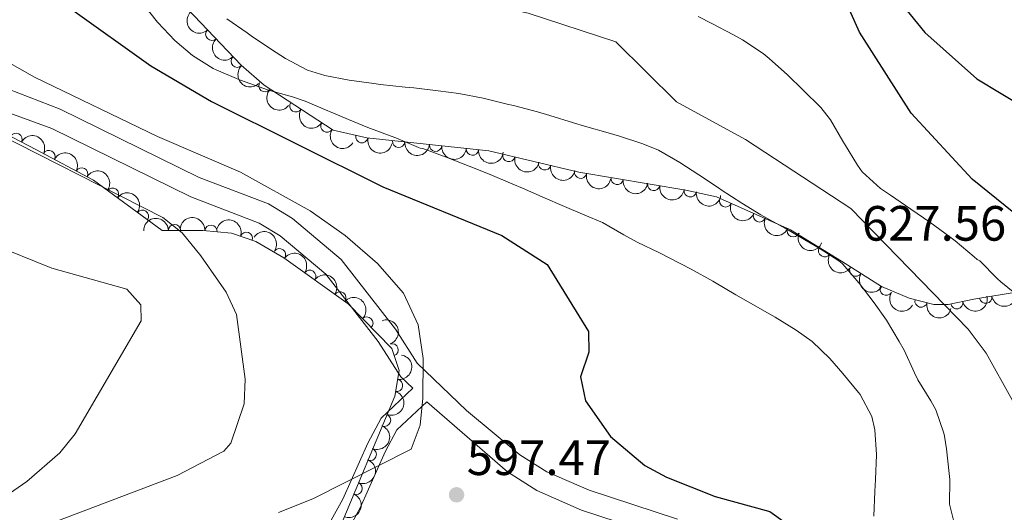
# Model space of a CAD drawing. Units: metres. Extents: x 634707 to 641620, y 734582 to 739345.
# Drawn here: x 637372 to 637571, y 736985 to 737084 of the extents above; entities that cross this region are included whole.
import ezdxf

# ---------------------------------------------------------------- set-up
doc = ezdxf.new("R2010")
doc.units = ezdxf.units.M
doc.header["$MEASUREMENT"] = 0
doc.linetypes.add('DGN Style 3', pattern=[107.98422129908259, 77.13158664220185, -30.85263465688074])
for name, color, linetype, lineweight in [('Entidades rústicas y varios', 7, 'Continuous', 5), ('Relieve y altimetría', 7, 'Continuous', 5), ('Textos de rotulación', 7, 'Continuous', 5), ('Viales y ferrocarril', 7, 'Continuous', 5)]:
    doc.layers.add(name, color=color, linetype=linetype, lineweight=lineweight)
doc.styles.add('Style-arial', font='arial.shx', dxfattribs={"bigfont": 'arialbig.shx'})

# ---------------------------------------------------------------- blocks, each defined once
blk = doc.blocks.new('5PATER')
at = {"layer": 'Relieve y altimetría', "linetype": 'Continuous', "lineweight": 5}
h = blk.add_hatch(color=250, dxfattribs=at)
edge = h.paths.add_edge_path()
edge.add_ellipse((0, 0), major_axis=(-1.095731442945027, -1.110710700472634), ratio=0.9994222409660319, start_angle=0, end_angle=360)

msp = doc.modelspace()

# ---------------------------------------------------------------- linework, layer by layer
at = {"layer": 'Entidades rústicas y varios', "color": 92, "linetype": 'DGN Style 3', "lineweight": 5}
for points in [[(637574.3800000001, 737029.3900000001, 615.72), (637565, 737027.8500000001, 615.79), (637559.8500000001, 737026.8, 611.23), (637556.9099999999, 737026.8200000001, 611.19), (637551.95, 737028.0900000001, 611.23), (637546.3700000001, 737030.44, 610.67), (637538.25, 737035.53, 608.09), (637527.98, 737041.9199999999, 607.8000000000001), (637512.99, 737048.53, 606.59), (637506.75, 737049.9299999999, 605.91), (637485.1799999999, 737053.5800000001, 605.53), (637466.97, 737057.8300000001, 603.32), (637442.31, 737060.46, 603.13), (637435.46, 737062.03, 603.38), (637421.5, 737071.1499999999, 604.69), (637416.8400000001, 737075.1599999999, 605.0600000000001), (637404.6100000001, 737088.0800000001, 606.3100000000001)], [(637366.3700000001, 737062.79, 586.23), (637375.3600000001, 737058.1300000001, 587.26), (637387.03, 737051.9299999999, 587.44), (637400.8800000001, 737041.76, 588.47), (637409.1200000001, 737041.74, 589.41), (637414.9199999999, 737041.24, 591.13), (637419.8500000001, 737039.52, 591.29), (637425.52, 737036.23, 591.69), (637438.48, 737026.95, 591.88), (637447.3200000001, 737017.9099999999, 592.65), (637448.81, 737013.45, 592.89), (637447.9099999999, 737008.26, 593.04), (637423.8400000001, 736950.6200000001, 598.58)]]:
    msp.add_polyline3d(points, dxfattribs=at)
at = {"layer": 'Entidades rústicas y varios', "color": 92, "linetype": 'Continuous', "lineweight": 5, "extrusion": (0.2259576338731097, -0.003780146883913107, 0.9741297953476229)}
for centre in [(747643.032187841, -608684.3781886158, 141831.1908243), (747637.6856243503, -608689.5949448326, 141831.8614310494), (747632.3390608595, -608694.8117010496, 141832.5320377988)]:
    msp.add_arc(centre, 2.516055640060342, 45.36446333574666, 225.9090503451193, dxfattribs=at)
at = {"layer": 'Entidades rústicas y varios', "color": 92, "linetype": 'Continuous', "lineweight": 5}
for centre, radius, start, end in [((637410.9344709627, 737081.4270917184, 605.7527717101857), 1.250091938746999, 134.3946238362949, 313.6081782552903), ((637416.0776538083, 737075.9937374776, 605.2270988927716), 1.250091938746999, 134.3946238362949, 313.6081782552903), ((637421.6700201742, 737071.0294345326, 604.7526594485274), 1.250091938746999, 140.2536719784447, 319.4672263974402), ((637427.9450725638, 737066.962770249, 604.1842932207753), 1.250091938746999, 147.8097718014603, 327.0233262204558), ((637434.2046422737, 737062.8734238481, 603.5968980689295), 1.250091938746999, 147.8097718014603, 327.0233262204558), ((637371.3622355277, 737060.1802804586, 586.9300082676729), 1.250091938746999, 333.5660278366709, 152.7795822556663), ((637441.2895649108, 737060.7138969337, 603.2118205226562), 1.250091938746999, 168.0570972556608, 347.2706516746562), ((637448.7227400474, 737059.7956993573, 603.1698265365699), 1.250091938746999, 174.8785523034376, 354.0921067224331), ((637456.180227949, 737059.0003549459, 603.2272848780685), 1.250091938746999, 174.8785523034376, 354.0921067224331), ((637377.9913784533, 737056.709916915, 587.3177360372885), 1.250091938746999, 332.9854905971357, 152.1990450161311), ((637463.637715851, 737058.2050105345, 603.2847432195671), 1.250091938746999, 174.8785523034376, 354.0921067224331), ((637470.9930121291, 737056.9111108643, 603.6601298828821), 1.250091938746998, 167.8291553368026, 347.042709755798), ((637478.2462519233, 737055.2182899346, 604.5403967662197), 1.250091938746998, 167.8291553368026, 347.042709755798), ((637384.6140585195, 737053.1914407874, 587.4198853442209), 1.250091938746999, 332.9854905971357, 152.1990450161311), ((637485.4994917177, 737053.5254690051, 605.4206636495574), 1.250091938746998, 167.8291553368026, 347.042709755798), ((637492.8897934956, 737052.2951633532, 605.6440773974116), 1.250091938746999, 171.3617519451505, 350.5753063641459), ((637500.2835521474, 737051.0440173601, 605.7743336926213), 1.250091938746999, 171.3617519451505, 350.5753063641459), ((637390.858163541, 737049.0947894328, 587.80040064504), 1.250091938746999, 324.6764713696305, 143.8900257886258), ((637507.6773107992, 737049.7928713667, 605.9045899878311), 1.250091938746999, 171.3617519451505, 350.5753063641459), ((637514.8314344103, 737047.7393228505, 606.6457828615303), 1.250091938746999, 157.1705702419205, 336.384124660916), ((637396.8925927519, 737044.6637320262, 588.2491704708552), 1.250091938746999, 324.6764713696305, 143.8900257886258), ((637521.6752234753, 737044.7214812415, 607.1982168020567), 1.250091938746999, 157.1705702419205, 336.384124660916), ((637403.4161691184, 737041.7343338933, 588.9017679888779), 1.250091938746998, 0.827094386449287, 180.0406488054447), ((637410.755953263, 737041.579386885, 590.2645618205242), 1.250091938746998, 356.0390515917114, 175.2526060107068), ((637417.9301827326, 737040.1691306487, 591.266164384735), 1.250091938746999, 341.7330796519669, 160.9466340709624), ((637528.5190125401, 737041.7036396326, 607.7506507425829), 1.250091938746999, 157.1705702419205, 336.384124660916), ((637424.6187981383, 737036.8513087432, 591.6918380610034), 1.250091938746998, 325.3616275589272, 144.5751819779227), ((637534.8479536008, 737037.6697338305, 607.9637063904768), 1.250091938746999, 149.0762634898274, 328.2898179088228), ((637430.7162751858, 737032.4852140672, 591.7812300856206), 1.250091938746998, 325.3616275589272, 144.5751819779227), ((637541.1435626156, 737033.7392047103, 608.6699372856831), 1.250091938746998, 148.88473044383, 328.0982848628254), ((637436.8137522333, 737028.1191193913, 591.8706221102377), 1.250091938746998, 325.3616275589272, 144.5751819779227), ((637547.2797922313, 737029.8927258009, 610.619626005898), 1.250091938746998, 148.88473044383, 328.0982848628254), ((637554.3518429757, 737027.4951516816, 611.2204243627341), 1.250091938746998, 166.6042231644906, 345.817777583486), ((637561.5619171483, 737027.1689433286, 611.6659341396836), 1.250091938746999, 192.4898832432577, 11.70343766225317), ((637567.4198819629, 737028.2670655523, 615.7811127494853), 1.250091938746998, 190.2897533174984, 9.503307736493813), ((637442.2779289291, 737023.0382394784, 592.2880716269628), 1.250091938746998, 315.3252958784405, 134.538850297436), ((637447.3950505524, 737017.6237792633, 592.7287987458483), 1.250091938746999, 289.439641479213, 108.6531958982084), ((637448.2633173778, 737010.4116520504, 593.0134672674477), 1.250091938746999, 261.1283105733272, 80.34186499232261), ((637445.8521607753, 737003.3827601078, 593.6202368047924), 1.250091938746999, 248.3011390339691, 67.51469345296445), ((637442.9733901094, 736996.4890193017, 594.2828204978097), 1.250091938746999, 248.3011390339691, 67.51469345296445), ((637440.0946194432, 736989.5952784955, 594.9454041908269), 1.250091938746999, 248.3011390339691, 67.51469345296445)]:
    msp.add_arc(centre, radius, start, end, dxfattribs=at)
at = {"layer": 'Entidades rústicas y varios', "color": 92, "linetype": 'Continuous', "lineweight": 5, "extrusion": (0.2251631220149785, 0.0193057064223548, 0.974129795347623)}
msp.add_arc((679920.5548997102, -679864.7653497489, 158342.8268622308), 2.516055640060342, 45.36446333574664, 225.9090503451193, dxfattribs=at)
at = {"layer": 'Entidades rústicas y varios', "color": 92, "linetype": 'Continuous', "lineweight": 5, "extrusion": (0.2206692969148296, 0.04874631488751748, 0.9741297953476231)}
for centre in [(582218.7693981512, -761060.0797437986, 177178.8177647358), (582213.4261168095, -761065.3073190637, 177179.4275198964)]:
    msp.add_arc(centre, 2.516055640060342, 45.36446333574665, 225.9090503451193, dxfattribs=at)
at = {"layer": 'Entidades rústicas y varios', "color": 92, "linetype": 'Continuous', "lineweight": 5, "extrusion": (-0.2153721351180758, -0.06845425648328633, 0.9741297953476231)}
for centre in [(-509364.2340088669, 809334.7615479985, -187155.815128401), (-509358.8747612588, 809339.8946867875, -187156.9011077963)]:
    msp.add_arc(centre, 2.516055640060342, 45.36446333574664, 225.9090503451193, dxfattribs=at)
at = {"layer": 'Entidades rústicas y varios', "color": 92, "linetype": 'Continuous', "lineweight": 5, "extrusion": (0.1901637912961374, 0.1221019012787163, 0.974129795347623)}
msp.add_arc((275804.5559364494, -910310.5140269746, 211802.5625937195), 2.516055640060343, 45.36446333574663, 225.9090503451192, dxfattribs=at)
at = {"layer": 'Entidades rústicas y varios', "color": 92, "linetype": 'Continuous', "lineweight": 5, "extrusion": (0.1743148915571803, 0.1438244082115644, 0.9741297953476231)}
for centre in [(162836.1154447371, -935782.3283994448, 217711.7487197915), (162830.7558572757, -935787.4257926715, 217712.9902529295), (162825.3962698143, -935792.5231858983, 217714.2317860675)]:
    msp.add_arc(centre, 2.516055640060342, 45.36446333574664, 225.9090503451193, dxfattribs=at)
at = {"layer": 'Entidades rústicas y varios', "color": 92, "linetype": 'Continuous', "lineweight": 5, "extrusion": (0.1906480476499683, 0.1213444013675689, 0.9741297953476229)}
for centre in [(279501.4517294165, -909256.7637591354, 211558.5623320251), (279496.1290291649, -909261.6400344414, 211560.5972278876), (279490.8063289135, -909266.5163097475, 211562.6321237501)]:
    msp.add_arc(centre, 2.516055640060342, 45.36446333574663, 225.9090503451192, dxfattribs=at)
at = {"layer": 'Entidades rústicas y varios', "color": 92, "linetype": 'Continuous', "lineweight": 5, "extrusion": (-0.2230038443789169, -0.03661184519007601, 0.9741297953476229)}
for centre in [(-624053.2522359224, 729147.2919385914, -168552.5561049608), (-624047.9020946386, 729152.494726992, -168553.3024166271)]:
    msp.add_arc(centre, 2.516055640060342, 45.36446333574664, 225.9090503451193, dxfattribs=at)
at = {"layer": 'Entidades rústicas y varios', "color": 92, "linetype": 'Continuous', "lineweight": 5, "extrusion": (0.1828089947507463, 0.132860879322018, 0.974129795347623)}
for centre in [(221432.310272817, -924319.4942914605, 215055.015436197), (221426.9513364562, -924324.5746123068, 215056.327739965), (221421.5924000955, -924329.6549331532, 215057.6400437329)]:
    msp.add_arc(centre, 2.516055640060342, 45.36446333574665, 225.9090503451193, dxfattribs=at)
at = {"layer": 'Entidades rústicas y varios', "color": 92, "linetype": 'Continuous', "lineweight": 5, "extrusion": (0.2098021607123286, 0.0839892563155342, 0.974129795347623)}
for centre in [(447318.6657860487, -843243.8056065339, 196247.2214575911), (447313.3206006652, -843248.7774081833, 196248.9419754134), (447307.9754152818, -843253.7492098326, 196250.6624932357)]:
    msp.add_arc(centre, 2.516055640060342, 45.36446333574663, 225.9090503451192, dxfattribs=at)
at = {"layer": 'Entidades rústicas y varios', "color": 92, "linetype": 'Continuous', "lineweight": 5, "extrusion": (-0.1584709949868272, -0.161115131393309, 0.9741297953476231)}
msp.add_arc((-62414.48623737926, 947402.6083002631, -219184.673569733), 2.516055640060343, 45.36446333574664, 225.9090503451193, dxfattribs=at)
at = {"layer": 'Entidades rústicas y varios', "color": 92, "linetype": 'Continuous', "lineweight": 5, "extrusion": (-0.1713662396507312, -0.1473253329334991, 0.9741297953476231)}
msp.add_arc((-143360.3282366718, 939027.8076964857, -217240.3970234217), 2.516055640060342, 45.36446333574663, 225.9090503451193, dxfattribs=at)
at = {"layer": 'Entidades rústicas y varios', "color": 92, "linetype": 'Continuous', "lineweight": 5, "extrusion": (-0.2024562608987298, -0.1004121717666922, 0.9741297953476229)}
msp.add_arc((-377073.1514348321, 875411.2052948121, -202480.8957391775), 2.516055640060343, 45.36446333574663, 225.9090503451192, dxfattribs=at)
at = {"layer": 'Entidades rústicas y varios', "color": 92, "linetype": 'Continuous', "lineweight": 5, "extrusion": (-0.2225500973902007, -0.03927589550360889, 0.974129795347623)}
for centre in [(-615041.6471447895, 736395.6721106835, -170230.1195882126), (-615036.2877807561, 736400.8024774755, -170231.2180206104), (-615030.9284167226, 736405.9328442677, -170232.3164530082)]:
    msp.add_arc(centre, 2.516055640060342, 45.36446333574664, 225.9090503451193, dxfattribs=at)
at = {"layer": 'Entidades rústicas y varios', "color": 92, "linetype": 'Continuous', "lineweight": 5, "extrusion": (0.2195379661292893, 0.05361178269572162, 0.974129795347623)}
msp.add_arc((564751.5055642189, -773503.3881670382, 180069.4319149119), 2.516055640060341, 45.36446333574664, 225.9090503451193, dxfattribs=at)
at = {"layer": 'Entidades rústicas y varios', "color": 92, "linetype": 'Continuous', "lineweight": 5, "extrusion": (0.2197159570217333, 0.05287759493416998, 0.9741297953476229)}
for centre in [(567397.9136336253, -771664.9098016857, 179643.6466439326), (567392.7381580186, -771669.4040201353, 179646.6907288154)]:
    msp.add_arc(centre, 2.516055640060343, 45.36446333574661, 225.9090503451192, dxfattribs=at)
at = {"layer": 'Entidades rústicas y varios', "color": 92, "linetype": 'Continuous', "lineweight": 5, "extrusion": (0.1298265750287979, 0.1849762207211785, 0.9741297953476229)}
msp.add_arc((-98454.05128863419, -944322.5028621517, 219705.9377184463), 2.516055640060342, 45.36446333574665, 225.9090503451193, dxfattribs=at)
at = {"layer": 'Entidades rústicas y varios', "color": 92, "linetype": 'Continuous', "lineweight": 5, "extrusion": (-0.2259892250146021, 0.0001095139159549285, 0.9741297953476231)}
msp.add_arc((-737334.5151488897, 620734.7149030538, -143397.2175342173), 2.516055640060342, 45.36446333574665, 225.9090503451193, dxfattribs=at)
at = {"layer": 'Entidades rústicas y varios', "color": 92, "linetype": 'Continuous', "lineweight": 5, "extrusion": (0.1931985163640123, 0.1172410981300616, 0.974129795347623)}
msp.add_arc((299325.9396218304, -903281.2772743963, 210180.0648974276), 2.516055640060342, 45.36446333574664, 225.9090503451193, dxfattribs=at)
at = {"layer": 'Entidades rústicas y varios', "color": 92, "linetype": 'Continuous', "lineweight": 5, "extrusion": (0.122629619693584, 0.1898239136405242, 0.9741297953476231)}
msp.add_arc((-135597.9119314279, -939941.4319763449, 218685.3446580268), 2.516055640060342, 45.36446333574665, 225.9090503451193, dxfattribs=at)
at = {"layer": 'Entidades rústicas y varios', "color": 92, "linetype": 'Continuous', "lineweight": 5, "extrusion": (-0.203267263176992, 0.09876012118529282, 0.9741297953476231)}
msp.add_arc((-941489.637293783, 244900.5333404443, -56206.65367825651), 2.516055640060342, 45.36446333574662, 225.9090503451192, dxfattribs=at)
at = {"layer": 'Entidades rústicas y varios', "color": 92, "linetype": 'Continuous', "lineweight": 5, "extrusion": (-0.13211495618929, 0.1833487937432374, 0.974129795347623)}
msp.add_arc((-948036.5465207299, -219332.0787907279, 51491.38176842013), 2.516055640060342, 45.36446333574664, 225.9090503451193, dxfattribs=at)
at = {"layer": 'Entidades rústicas y varios', "color": 92, "linetype": 'Continuous', "lineweight": 5, "extrusion": (-0.08811248452697922, 0.2081041371200512, 0.974129795347623)}
for centre in [(-874355.3864620791, -418878.5356394114, 97784.96750775697), (-874350.0476740294, -418873.2953567076, 97784.43198992807), (-874344.7088859797, -418868.055074004, 97783.89647209914), (-874339.3700979298, -418862.8147913003, 97783.36095427017)]:
    msp.add_arc(centre, 2.516055640060342, 45.36446333574664, 225.9090503451193, dxfattribs=at)
at = {"layer": 'Relieve y altimetría', "color": 30, "linetype": 'Continuous', "lineweight": 5, "flags": 128}
for points, elevation in [([(637463.4199999999, 737189.05), (637470.99, 737170.3400000001), (637470.8700000001, 737165.45), (637468.8, 737156.47), (637467.81, 737143.0900000001), (637465.6200000001, 737138.6300000001), (637461.01, 737133.4099999999), (637448.8700000001, 737127.96), (637443.8300000001, 737124.1000000001), (637440.5, 737120.21), (637440.3600000001, 737111.04), (637437.8300000001, 737106.6799999999), (637428.5800000001, 737102.8600000001), (637428.06, 737100.6100000001), (637434.29, 737096.3700000001), (637442.94, 737092.8700000001), (637474.8999999999, 737085.6799999999), (637492.6100000001, 737079.8700000001), (637504.8899999999, 737067.78), (637518.8700000001, 737060.1499999999), (637540.1200000001, 737046.22), (637563.8600000001, 737021.8200000001), (637567.54, 737016.98), (637572.8400000001, 737007.3700000001)], 615), ([(637396.8400000001, 737087.76), (637399.98, 737083.8700000001), (637400.05, 737083.79), (637403.48, 737080.1599999999), (637407, 737077.1400000001), (637411.23, 737074.48), (637411.81, 737074.21), (637416.4099999999, 737072.26), (637416.72, 737072.1499999999), (637421.4199999999, 737070.45), (637422.4099999999, 737070.1200000001), (637427.23, 737068.78), (637429.81, 737067.9199999999), (637434.4099999999, 737065.96), (637434.76, 737065.8200000001), (637439.3700000001, 737063.8900000001), (637442.5, 737062.6100000001), (637447.1699999999, 737060.8400000001), (637448.1200000001, 737060.49), (637452.72, 737058.54), (637453.0900000001, 737058.3999999999), (637453.6100000001, 737058.31), (637458.3, 737056.5800000001), (637462.97, 737054.79), (637467.21, 737053.0700000001), (637471.8200000001, 737051.1400000001), (637473.74, 737050.3300000001), (637478.31, 737048.3), (637481.75, 737046.78), (637486.3700000001, 737044.8600000001), (637489.9199999999, 737043.3600000001), (637494.27, 737040.9099999999), (637496.96, 737039.3800000001), (637501.47, 737037.22), (637503.44, 737036.25), (637507.8600000001, 737033.9099999999), (637512.24, 737031.5), (637512.5900000001, 737031.3), (637516.8999999999, 737028.77), (637519.3999999999, 737027.31), (637523.74, 737024.8300000001), (637524.8500000001, 737024.21), (637529.1200000001, 737021.6200000001), (637532.31, 737019.3200000001), (637535.8899999999, 737015.8400000001), (637538.53, 737012.8700000001), (637541.71, 737009.02), (637542.03, 737008.5900000001), (637544.3600000001, 737004.1200000001), (637545.03, 737001.46), (637545.3300000001, 736996.46), (637545.3300000001, 736996.4199999999), (637545.1200000001, 736991.4199999999), (637545.02, 736989.01), (637544.8, 736984.01)], 605), ([(637565.69, 737035.9199999999), (637565.06, 737036.4199999999), (637561.25, 737039.6599999999), (637560.1499999999, 737040.49), (637556.1399999999, 737043.47), (637552.29, 737046.1000000001), (637548.1399999999, 737048.8900000001), (637546.1200000001, 737050.28), (637542.4199999999, 737053.6400000001), (637541.47, 737054.99), (637538.8899999999, 737059.27), (637538.56, 737059.8200000001), (637536.05, 737064.1499999999), (637534.0800000001, 737066.6100000001), (637530.53, 737070.1599999999), (637527.3500000001, 737073.23), (637523.6100000001, 737076.56), (637522.3999999999, 737077.53), (637518.25, 737080.3200000001), (637516.4299999999, 737081.31), (637512.01, 737083.6400000001), (637509.31, 737085.05)], 620), ([(637356.77, 737083.1499999999), (637375.05, 737072.74), (637399.95, 737060.74), (637416.75, 737053.54), (637430.8500000001, 737045.74), (637437.9199999999, 737040.74), (637444.4299999999, 737035.06), (637449.71, 737029.06), (637452.6799999999, 737022.6699999999), (637453.6599999999, 737015.8500000001), (637453.6300000001, 737007.8700000001), (637453.06, 737002.3600000001), (637451.23, 736997.55), (637431.3700000001, 736987.47), (637424.44, 736984.71)], 595), ([(637413.95, 737084.55), (637418.05, 737081.69), (637418.8700000001, 737081.1300000001), (637423.01, 737078.3300000001), (637425.8, 737076.51), (637430.25, 737074.1799999999), (637433.8, 737073.0800000001), (637438.72, 737072.1499999999), (637443.6699999999, 737071.46), (637445.06, 737071.3), (637450.03, 737070.77), (637451.76, 737070.5800000001), (637456.72, 737070), (637460.8999999999, 737069.4299999999), (637465.81, 737068.49), (637470.6699999999, 737067.3200000001), (637471.9299999999, 737067.01), (637476.77, 737065.76), (637479.31, 737065.04), (637484.0800000001, 737063.55), (637486.27, 737062.8800000001), (637491.06, 737061.47), (637493.3600000001, 737060.8), (637498.1200000001, 737059.27), (637501.23, 737057.97), (637505.6000000001, 737055.53), (637509.44, 737053.04), (637513.5800000001, 737050.23), (637513.9299999999, 737050.01), (637518.1200000001, 737047.28), (637521.98, 737044.9099999999), (637526.3500000001, 737042.49), (637526.51, 737042.4099999999), (637530.8300000001, 737039.8999999999), (637533.74, 737038.2), (637537.94, 737035.49), (637538.55, 737034.98), (637541.77, 737031.1599999999), (637541.81, 737031.1200000001), (637544.8500000001, 737027.1499999999), (637547.3800000001, 737023.6200000001), (637549.95, 737019.3300000001), (637550.9199999999, 737017.53), (637552.99, 737012.97), (637553.6699999999, 737011.54), (637556.3300000001, 737007.31), (637557.3600000001, 737005.49), (637558.96, 737000.75), (637559.0800000001, 737000.1699999999), (637559.5, 736997.5900000001), (637560.04, 736992.6100000001), (637560.1499999999, 736991.4299999999), (637560.1000000001, 736986.4299999999), (637560.1000000001, 736986.3999999999), (637561.3200000001, 736981.55)], 610), ([(637363.01, 737063.6300000001), (637401, 737044.3800000001), (637404.9299999999, 737041.28), (637408.6799999999, 737036.6200000001), (637413.8200000001, 737029.3), (637415.9199999999, 737024.74), (637417.6599999999, 737011.6599999999), (637417.48, 737006.69), (637414.79, 736998.78), (637413.3600000001, 736997.1499999999), (637403.95, 736992.1799999999), (637364.98, 736977.4299999999)], 590), ([(637366.1699999999, 737039.1200000001), (637378.6100000001, 737034.1599999999), (637393.74, 737029.8900000001), (637396.56, 737026.75), (637396.6300000001, 737023.46), (637383.3200000001, 737000.6699999999), (637380.1799999999, 736996.78), (637373.52, 736991.02), (637356.5700000001, 736979.27)], 585), ([(637574.3600000001, 737028.21), (637570.49, 737031.3800000001), (637569.73, 737032.0700000001), (637566.22, 737035.6300000001), (637565.69, 737035.9199999999)], 620)]:
    msp.add_lwpolyline(points, dxfattribs=dict(at, elevation=elevation))
at = {"layer": 'Relieve y altimetría', "color": 30, "linetype": 'Continuous', "lineweight": 25, "flags": 128}
for points, elevation in [([(637574.0700000001, 737154.56), (637562.74, 737134.8), (637553.24, 737113.3400000001), (637548.99, 737107.77), (637547.3, 737101.8900000001), (637548.54, 737089.8700000001), (637555.1100000001, 737081.76), (637565.6100000001, 737072.3999999999), (637580.3800000001, 737063.51)], 625), ([(637574.49, 737044.2), (637564.69, 737052.1300000001), (637552.3300000001, 737065.48), (637541.8899999999, 737081.8500000001), (637536.4299999999, 737094.1400000001), (637500.76, 737108.76)], 625), ([(637371.8200000001, 737096.6599999999), (637382.3700000001, 737086.6599999999), (637398.5800000001, 737075.06), (637410.8999999999, 737067.8600000001), (637445.52, 737050.56), (637469.5700000001, 737040.77), (637478.71, 737034.9099999999), (637487.0700000001, 737021.3600000001), (637487.1699999999, 737017.1499999999), (637485.49, 737012.19), (637486.5, 737007.3200000001), (637491.55, 737000.1200000001), (637498.46, 736994.21), (637502.8999999999, 736991.8800000001), (637512.74, 736988), (637523.76, 736984.9199999999), (637529.53, 736980.8500000001)], 600)]:
    msp.add_lwpolyline(points, dxfattribs=dict(at, elevation=elevation))
at = {"layer": 'Viales y ferrocarril', "color": 250, "linetype": 'DGN Style 3', "lineweight": 5}
for points in [[(637348.6300000001, 737078.44, 590.4300000000001), (637380.27, 737066.31, 590.6800000000001), (637408.3800000001, 737052.48, 591.98), (637422.3800000001, 737047.1200000001, 592.17), (637427.26, 737044.1599999999, 592.19), (637437.1200000001, 737035.8900000001, 592.41), (637448.0700000001, 737021.79, 592.83), (637452.46, 737014.9199999999, 593.23), (637462.46, 737005.3900000001, 594.04), (637473.23, 736996.4199999999, 595.38), (637478.6799999999, 736992.96, 595.48), (637487.22, 736989.22, 595.54), (637505.1000000001, 736983.3700000001, 596.2)], [(637454.4099999999, 737007.1300000001, 593.36), (637448.3500000001, 737001.4199999999, 593.61), (637446.01, 736997.01, 593.82), (637440.94, 736985.7, 595.17), (637437.6200000001, 736979.69, 595.17), (637435.8700000001, 736975.06, 595.91), (637434.56, 736968.8600000001, 596.23), (637433.3400000001, 736948.3500000001, 596.3100000000001)]]:
    msp.add_polyline3d(points, dxfattribs=at)
at = {"layer": 'Viales y ferrocarril', "color": 250, "linetype": 'Continuous', "lineweight": 5}
for points in [[(637349.5, 737072.98, 590.38), (637378.5900000001, 737062.3600000001, 590.6800000000001), (637406.6599999999, 737048.54, 591.98), (637420.49, 737043.25, 592.17), (637424.76, 737040.6599999999, 592.19), (637434.02, 737032.8999999999, 592.41), (637444.56, 737019.3200000001, 592.83), (637449.1300000001, 737012.1699999999, 593.23), (637451.56, 737009.8500000001, 594.04)], [(637451.56, 737009.8500000001, 594.04), (637445.19, 737003.8300000001, 593.61), (637442.47, 736998.74, 593.82), (637437.4199999999, 736987.45, 595.17), (637434.05, 736981.3400000001, 595.17), (637432.0900000001, 736976.1699999999, 595.91), (637430.6599999999, 736969.3800000001, 596.23)], [(637518.6000000001, 736950.03, 597.89), (637517.95, 736973.28, 596.54), (637516.24, 736975.51, 596.41), (637511.05, 736977.8, 596.17), (637504.01, 736979.21, 596.2), (637485.69, 736985.21, 595.54), (637476.6499999999, 736989.1599999999, 595.48), (637470.69, 736992.95, 595.38), (637454.4099999999, 737007.1300000001, 593.36)]]:
    msp.add_polyline3d(points, dxfattribs=at)

# ---------------------------------------------------------------- block references
at = {"layer": 'Relieve y altimetría', "color": 250, "linetype": 'Continuous', "lineweight": 5}
msp.add_blockref('5PATER', (637460.4199999999, 736988.31, 597.47), dxfattribs=at)

# ---------------------------------------------------------------- texts
at = {"layer": 'Textos de rotulación', "color": 250, "linetype": 'Continuous', "lineweight": 5, "style": 'Style-arial'}
for s, p in [('627.56', (637542.4099999999, 737039.7, 627.5600000000001)), ('597.47', (637462.48, 736992.31, 597.47))]:
    msp.add_text(s, height=7.000020000000001, dxfattribs=at).set_placement(p)

doc.saveas('drawing.dxf')
